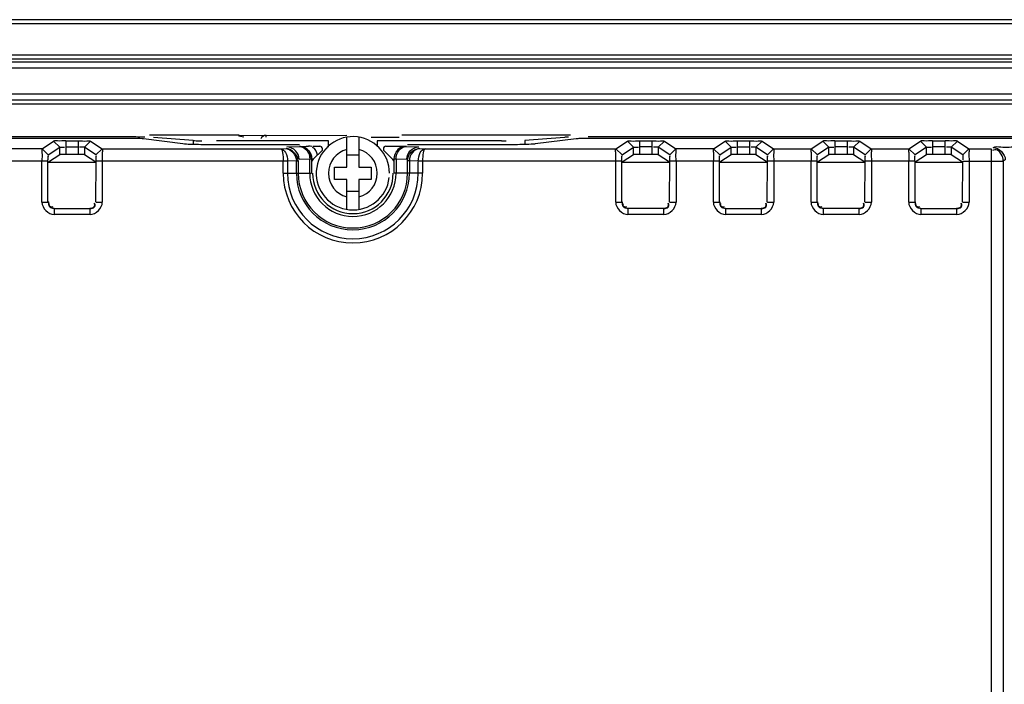
# Model space of a CAD drawing. Units: millimetres. Extents: x 475 to 889, y 100 to 395.
# Drawn here: x 540 to 620, y 340 to 395 of the extents above; entities that cross this region are included whole.
import ezdxf

# ---------------------------------------------------------------- set-up
doc = ezdxf.new("R2010")
doc.units = ezdxf.units.MM
doc.header["$LTSCALE"] = 97.424605
doc.layers.get('0').update_dxf_attribs({"linetype": 'CONTINUOUS'})

msp = doc.modelspace()

# ---------------------------------------------------------------- linework, layer by layer
at = {"color": 7, "linetype": 'CONTINUOUS'}
for p, q in [((881.232, 394.643), (482.532, 394.643)), ((482.533, 394.344), (881.231, 394.344)), ((879.682, 391.746), (484.082, 391.746)), ((484.082, 391.447), (879.682, 391.447)), ((484.082, 391.205), (879.682, 391.205)), ((484.083, 390.707), (879.681, 390.707)), ((704.382, 388.054), (486.482, 388.054)), ((704.382, 388.545), (486.483, 388.545)), ((486.482, 387.754), (704.382, 387.754)), ((548.628, 385.043), (513.136, 385.043)), ((548.278, 384.928), (513.486, 384.928)), ((543.369, 384.728), (543.368, 383.61)), ((543.369, 384.728), (544.398, 384.728)), ((544.396, 383.61), (544.398, 384.728)), ((552.952, 384.469), (549.727, 384.889)), ((550.21, 385.221), (557.557, 385.221)), ((553.785, 384.753), (550.56, 385.011)), ((553.785, 384.753), (553.785, 384.404)), ((564.882, 384.721), (555.717, 384.721)), ((557.952, 385.02), (557.537, 385.122)), ((566.382, 385.171), (557.735, 385.127)), ((559.782, 385.025), (559.782, 385.171)), ((564.882, 384.204), (564.882, 384.721)), ((566.382, 382.571), (566.382, 385.009)), ((567.382, 385.009), (567.382, 382.571)), ((568.382, 385.03), (570.682, 385.03)), ((579.048, 384.721), (568.882, 384.721)), ((568.882, 384.721), (568.882, 384.307)), ((570.882, 385.221), (584.7, 385.221)), ((584.21, 385.011), (580.98, 384.753)), ((580.98, 384.753), (580.98, 384.404)), ((585.181, 384.889), (581.822, 384.468)), ((704.38, 385.043), (586.141, 385.043)), ((703.382, 384.928), (586.627, 384.928)), ((590.369, 384.728), (590.368, 383.61)), ((590.369, 384.728), (591.398, 384.728)), ((591.396, 383.61), (591.398, 384.728)), ((598.369, 384.728), (598.368, 383.61)), ((598.369, 384.728), (599.398, 384.728)), ((599.396, 383.61), (599.398, 384.728)), ((606.369, 384.728), (606.368, 383.61)), ((606.369, 384.728), (607.398, 384.728)), ((607.396, 383.61), (607.398, 384.728)), ((614.367, 384.728), (615.398, 384.728)), ((614.367, 384.728), (614.368, 383.61)), ((615.396, 383.61), (615.398, 384.728)), ((541.433, 384.071), (538.332, 384.071)), ((541.433, 384.071), (542.37, 384.695)), ((541.932, 383.571), (541.433, 384.071)), ((541.932, 383.571), (542.869, 384.195)), ((542.869, 384.195), (542.37, 384.695)), ((542.869, 383.594), (542.869, 384.195)), ((543.368, 384.228), (544.396, 384.228)), ((544.896, 384.195), (545.395, 384.695)), ((545.832, 383.571), (544.896, 384.195)), ((544.896, 384.195), (544.896, 383.594)), ((545.395, 384.695), (546.332, 384.071)), ((546.331, 384.071), (545.832, 383.571)), ((546.332, 384.071), (560.973, 384.071)), ((562.502, 384.404), (555.368, 384.404)), ((560.973, 384.071), (561.407, 384.086)), ((561.477, 384.225), (562.502, 384.26)), ((562.503, 384.262), (562.504, 384.265)), ((563.597, 383.186), (564.382, 383.971)), ((563.607, 384.282), (564.182, 384.282)), ((564.182, 384.307), (564.182, 384.282)), ((564.382, 383.971), (564.382, 384.081)), ((569.382, 384.081), (569.382, 383.971)), ((569.382, 383.971), (570.164, 383.189)), ((569.582, 384.282), (569.582, 384.307)), ((569.582, 384.282), (571.253, 384.282)), ((571.258, 384.269), (571.261, 384.26)), ((571.261, 384.26), (572.288, 384.225)), ((579.412, 384.404), (571.361, 384.404)), ((572.357, 384.086), (572.791, 384.071)), ((572.791, 384.071), (588.433, 384.071)), ((588.433, 384.071), (589.369, 384.695)), ((588.932, 383.571), (588.433, 384.071)), ((588.932, 383.571), (589.869, 384.195)), ((589.869, 384.195), (589.37, 384.695)), ((589.869, 383.594), (589.869, 384.195)), ((591.396, 384.228), (590.368, 384.228)), ((591.896, 384.195), (592.395, 384.695)), ((592.832, 383.571), (591.896, 384.195)), ((591.896, 384.195), (591.896, 383.594)), ((592.395, 384.695), (593.332, 384.071)), ((592.832, 383.571), (593.331, 384.071)), ((596.433, 384.071), (593.332, 384.071)), ((596.433, 384.071), (597.369, 384.695)), ((596.932, 383.571), (596.433, 384.071)), ((596.932, 383.571), (597.869, 384.195)), ((597.869, 384.195), (597.37, 384.695)), ((597.869, 383.594), (597.869, 384.195)), ((598.368, 384.228), (599.396, 384.228)), ((599.896, 384.195), (600.395, 384.695)), ((600.832, 383.571), (599.896, 384.195)), ((599.896, 384.195), (599.896, 383.594)), ((600.395, 384.695), (601.332, 384.071)), ((601.331, 384.071), (600.832, 383.571)), ((601.332, 384.071), (604.433, 384.071)), ((604.433, 384.071), (605.37, 384.695)), ((604.932, 383.571), (604.433, 384.071)), ((605.869, 384.195), (604.932, 383.571)), ((605.37, 384.695), (605.869, 384.195)), ((605.869, 383.594), (605.869, 384.195)), ((607.396, 384.228), (606.368, 384.228)), ((608.395, 384.695), (607.896, 384.195)), ((608.832, 383.571), (607.896, 384.195)), ((607.896, 384.195), (607.896, 383.594)), ((608.395, 384.695), (609.332, 384.071)), ((609.331, 384.071), (608.832, 383.571)), ((609.332, 384.071), (612.433, 384.071)), ((612.433, 384.071), (613.369, 384.695)), ((612.932, 383.571), (612.433, 384.071)), ((613.869, 384.195), (612.932, 383.571)), ((613.869, 384.195), (613.37, 384.695)), ((613.869, 383.594), (613.869, 384.195)), ((615.396, 384.228), (614.368, 384.228)), ((616.395, 384.695), (615.895, 384.195)), ((616.832, 383.571), (615.896, 384.195)), ((615.896, 384.195), (615.896, 383.594)), ((616.395, 384.695), (617.331, 384.071)), ((617.331, 384.071), (616.832, 383.571)), ((617.331, 384.071), (619.162, 384.071)), ((619.162, 384.071), (619.162, 338.571)), ((542.869, 383.594), (541.935, 382.971)), ((544.396, 383.61), (543.368, 383.61)), ((545.83, 382.971), (544.896, 383.594)), ((562.469, 383.224), (563.349, 383.266)), ((563.349, 382.071), (563.349, 383.266)), ((563.504, 383.264), (563.498, 383.254)), ((563.498, 383.254), (563.498, 382.071)), ((563.504, 383.264), (563.675, 383.264)), ((566.382, 383.571), (567.382, 383.571)), ((570.266, 383.254), (570.252, 383.282)), ((570.266, 382.071), (570.266, 383.254)), ((570.415, 383.266), (571.295, 383.224)), ((570.415, 383.266), (570.415, 382.071)), ((589.869, 383.594), (588.935, 382.971)), ((591.396, 383.61), (590.368, 383.61)), ((592.83, 382.971), (591.896, 383.594)), ((597.869, 383.594), (596.935, 382.971)), ((599.396, 383.61), (598.368, 383.61)), ((600.83, 382.971), (599.896, 383.594)), ((605.869, 383.594), (604.935, 382.971)), ((607.396, 383.61), (606.368, 383.61)), ((608.83, 382.971), (607.896, 383.594)), ((613.869, 383.594), (612.935, 382.971)), ((615.396, 383.61), (614.368, 383.61)), ((616.83, 382.971), (615.896, 383.594)), ((620.323, 383.18), (620.16, 383.071)), ((541.907, 383.071), (537.857, 383.071)), ((541.408, 379.696), (541.407, 383.071)), ((541.907, 379.695), (541.907, 383.071)), ((541.935, 382.971), (545.83, 382.971)), ((545.83, 379.723), (545.857, 383.071)), ((561.178, 383.071), (545.857, 383.071)), ((546.357, 383.071), (546.357, 379.696)), ((561.528, 383.066), (561.178, 383.071)), ((561.178, 382.071), (561.178, 383.071)), ((562.254, 383.091), (561.528, 383.066)), ((561.528, 383.066), (561.528, 382.071)), ((562.254, 382.071), (562.254, 383.091)), ((562.403, 383.079), (562.403, 382.071)), ((563.504, 382.969), (563.516, 382.981)), ((565.382, 382.571), (566.382, 382.571)), ((565.382, 381.571), (565.382, 382.571)), ((567.382, 382.571), (568.382, 382.571)), ((568.382, 382.571), (568.382, 381.571)), ((571.361, 382.071), (571.361, 383.079)), ((572.236, 383.066), (571.511, 383.091)), ((571.511, 383.091), (571.511, 382.071)), ((572.587, 383.071), (572.236, 383.066)), ((572.236, 382.071), (572.236, 383.008)), ((588.907, 383.071), (572.587, 383.071)), ((572.587, 383.071), (572.587, 382.07)), ((588.408, 379.696), (588.408, 383.071)), ((588.907, 379.695), (588.907, 383.071)), ((588.935, 382.971), (592.83, 382.971)), ((592.83, 379.723), (592.857, 383.071)), ((596.907, 383.071), (592.857, 383.071)), ((593.357, 383.071), (593.357, 379.696)), ((596.408, 379.696), (596.408, 383.071)), ((596.907, 379.695), (596.907, 383.071)), ((596.935, 382.971), (600.83, 382.971)), ((600.83, 379.723), (600.857, 383.071)), ((604.907, 383.071), (600.857, 383.071)), ((601.357, 383.071), (601.357, 379.696)), ((604.408, 379.696), (604.408, 383.071)), ((604.907, 379.695), (604.907, 383.071)), ((604.935, 382.971), (608.83, 382.971)), ((608.83, 379.723), (608.857, 383.071)), ((612.907, 383.071), (608.857, 383.071)), ((609.357, 383.071), (609.357, 379.696)), ((612.408, 379.694), (612.408, 383.071)), ((612.907, 383.071), (612.907, 379.695)), ((612.935, 382.971), (616.83, 382.971)), ((616.83, 379.723), (616.857, 383.071)), ((616.857, 383.071), (620.16, 383.071)), ((617.357, 383.071), (617.357, 379.695)), ((620.16, 383.071), (620.16, 339.071)), ((561.178, 382.071), (563.498, 382.071)), ((566.382, 381.571), (565.382, 381.571)), ((566.382, 379.134), (566.382, 381.571)), ((568.382, 381.571), (567.382, 381.571)), ((567.382, 381.571), (567.382, 379.134)), ((572.587, 382.071), (570.266, 382.071)), ((567.382, 380.571), (566.382, 380.571)), ((541.408, 379.696), (541.907, 379.695)), ((541.935, 379.723), (541.907, 379.695)), ((542.406, 379.196), (542.404, 378.697)), ((542.434, 379.224), (542.406, 379.196)), ((542.406, 379.196), (545.358, 379.196)), ((545.33, 379.224), (545.358, 379.196)), ((545.36, 378.697), (545.358, 379.196)), ((545.83, 379.723), (545.857, 379.695)), ((545.857, 379.695), (546.357, 379.696)), ((588.408, 379.696), (588.907, 379.695)), ((588.907, 379.695), (588.935, 379.723)), ((589.406, 379.196), (589.404, 378.697)), ((589.434, 379.224), (589.406, 379.196)), ((592.358, 379.196), (589.406, 379.196)), ((592.33, 379.224), (592.358, 379.196)), ((592.36, 378.697), (592.358, 379.196)), ((592.83, 379.723), (592.857, 379.695)), ((592.857, 379.695), (593.357, 379.696)), ((596.408, 379.696), (596.907, 379.695)), ((596.935, 379.723), (596.907, 379.695)), ((597.406, 379.196), (597.404, 378.697)), ((597.434, 379.224), (597.406, 379.196)), ((597.406, 379.196), (600.358, 379.196)), ((600.33, 379.224), (600.358, 379.196)), ((600.36, 378.697), (600.358, 379.196)), ((600.83, 379.723), (600.857, 379.695)), ((600.857, 379.695), (601.357, 379.696)), ((604.408, 379.696), (604.907, 379.695)), ((604.907, 379.695), (604.935, 379.723)), ((605.406, 379.196), (605.404, 378.697)), ((605.406, 379.196), (605.434, 379.224)), ((608.358, 379.196), (605.406, 379.196)), ((608.33, 379.224), (608.358, 379.196)), ((608.36, 378.697), (608.358, 379.196)), ((608.83, 379.723), (608.857, 379.695)), ((608.857, 379.695), (609.357, 379.696)), ((612.408, 379.694), (612.907, 379.695)), ((612.935, 379.723), (612.907, 379.695)), ((613.406, 379.196), (613.405, 378.697)), ((613.434, 379.224), (613.406, 379.196)), ((613.406, 379.196), (616.358, 379.196)), ((616.33, 379.224), (616.358, 379.196)), ((616.359, 378.697), (616.358, 379.196)), ((616.83, 379.723), (616.857, 379.695)), ((616.857, 379.695), (617.357, 379.695)), ((545.36, 378.697), (542.404, 378.697)), ((592.36, 378.697), (589.404, 378.697)), ((600.36, 378.697), (597.404, 378.697)), ((608.36, 378.697), (605.404, 378.697)), ((616.359, 378.697), (613.405, 378.697))]:
    msp.add_line(p, q, dxfattribs=at)
for points in [[(563.349, 383.266), (563.429, 383.262), (563.48, 383.258), (563.498, 383.254)], [(563.597, 383.186), (563.548, 383.123), (563.516, 383.049), (563.504, 382.969)], [(570.266, 383.254), (570.285, 383.258), (570.336, 383.262), (570.415, 383.266)], [(562.254, 383.091), (562.333, 383.087), (562.384, 383.083), (562.403, 383.079)], [(571.511, 383.091), (571.431, 383.087), (571.38, 383.083), (571.361, 383.079)]]:
    msp.add_lwpolyline(points, dxfattribs=at)
for centre, radius, start, end in [((548.292, 345.984), 38.943, 89.08577, 90.02066), ((559.782, 384.671), 0.5, 90, 154.44475), ((566.882, 382.071), 3, 0, 353.24243), ((563.242, 370.65), 13.629, 88.82467, 89.99539), ((566.882, 382.071), 2, 104.47751, 255.52249), ((566.882, 382.071), 2, 284.47751, 75.52249), ((566.882, 382.071), 5.705, 179.99749, 359.98656), ((566.882, 382.071), 5.354, 180, 360), ((566.882, 382.071), 4.628, 180, 360), ((566.882, 382.071), 4.479, 180, 360), ((566.882, 382.071), 3.533, 180, 360), ((566.882, 382.071), 3.3, 180, 360)]:
    msp.add_arc(centre, radius, start, end, dxfattribs=at)
for centre, major_axis, ratio, start_param, end_param in [((548.628, 385), (2, 0), 0.021459, 0.916339, 1.570796), ((555.717, 384.764), (2, 0), 0.021459, -2.879793, -2.225255), ((557.736, 385.122), (0.2, 0), 0.022156, 1.575998, 3.231722), ((579.048, 384.764), (2, 0), 0.021459, -1.570796, -1.3806), ((586.141, 385), (2, 0), 0.021459, 2.491064, 2.879435), ((564.182, 384.081), (0, -0.2), 0.999391, 1.570796, 3.141593), ((569.582, 384.081), (0, -0.2), 0.999391, -3.141593, -1.570796), ((571.252, 383.281), (-0.447, 0.895), 0.999239, -0.463221, 0.321781), ((543.368, 383.593), (0.5, 0), 0.034921, 1.570796, 3.089229), ((544.396, 383.593), (0.5, 0), 0.034921, 0.052359, 1.570796), ((569.952, 382.977), (-0.212, 0.212), 0.999695, -2.356347, -1.570796), ((590.368, 383.593), (0.5, 0), 0.034921, 1.570796, 3.089229), ((591.396, 383.593), (0.5, 0), 0.034921, 0.052359, 1.570796), ((598.368, 383.593), (0.5, 0), 0.034921, 1.570796, 3.089229), ((599.396, 383.593), (0.5, 0), 0.034921, 0.052359, 1.570796), ((606.368, 383.593), (0.5, 0), 0.034921, 1.570796, 3.089229), ((607.396, 383.593), (0.5, 0), 0.034921, 0.052359, 1.570796), ((614.368, 383.593), (0.5, 0), 0.034921, 1.570796, 3.08923), ((615.396, 383.593), (0.5, 0), 0.034921, 0.052362, 1.570796)]:
    msp.add_ellipse(centre, major_axis=major_axis, ratio=ratio, start_param=start_param, end_param=end_param, dxfattribs=at)
for points, knots in [([(543.369, 384.728), (543.139, 384.728), (542.823, 384.68), (542.457, 384.751), (542.37, 384.695)], [0, 0, 0, 0, 0.68778, 1, 1, 1, 1]), ([(544.398, 384.728), (544.627, 384.728), (544.943, 384.681), (545.307, 384.75), (545.395, 384.695)], [0, 0, 0, 0, 0.688896, 1, 1, 1, 1]), ([(549.727, 384.889), (549.688, 384.894), (549.417, 384.914), (549.146, 384.919), (548.914, 384.923)], [0, 0, 0, 0, 0.145775, 1, 1, 1, 1]), ([(585.485, 384.909), (585.424, 384.907), (585.323, 384.902), (585.222, 384.894), (585.181, 384.889)], [0, 0, 0, 0, 0.602121, 1, 1, 1, 1]), ([(586.627, 384.928), (586.325, 384.928), (585.944, 384.924), (585.564, 384.912), (585.485, 384.909)], [0, 0, 0, 0, 0.793797, 1, 1, 1, 1]), ([(589.369, 384.695), (589.457, 384.751), (589.823, 384.68), (590.139, 384.728), (590.369, 384.728)], [0, 0, 0, 0, 0.312223, 1, 1, 1, 1]), ([(591.398, 384.728), (591.627, 384.728), (591.943, 384.681), (592.307, 384.75), (592.395, 384.695)], [0, 0, 0, 0, 0.688896, 1, 1, 1, 1]), ([(597.369, 384.695), (597.457, 384.751), (597.823, 384.68), (598.139, 384.728), (598.369, 384.728)], [0, 0, 0, 0, 0.312223, 1, 1, 1, 1]), ([(599.398, 384.728), (599.627, 384.728), (599.943, 384.681), (600.307, 384.75), (600.395, 384.695)], [0, 0, 0, 0, 0.688896, 1, 1, 1, 1]), ([(606.369, 384.728), (606.139, 384.728), (605.823, 384.68), (605.457, 384.751), (605.37, 384.695)], [0, 0, 0, 0, 0.68778, 1, 1, 1, 1]), ([(607.398, 384.728), (607.627, 384.728), (607.943, 384.681), (608.307, 384.75), (608.395, 384.695)], [0, 0, 0, 0, 0.688896, 1, 1, 1, 1]), ([(614.367, 384.728), (614.138, 384.728), (613.823, 384.679), (613.456, 384.752), (613.369, 384.695)], [0, 0, 0, 0, 0.689159, 1, 1, 1, 1]), ([(616.395, 384.695), (616.309, 384.753), (615.94, 384.678), (615.627, 384.728), (615.398, 384.728)], [0, 0, 0, 0, 0.312366, 1, 1, 1, 1]), ([(541.433, 384.071), (541.369, 383.991), (541.469, 383.611), (541.407, 383.303), (541.407, 383.071)], [0, 0, 0, 0, 0.305206, 1, 1, 1, 1]), ([(542.869, 384.195), (542.891, 384.224), (543.053, 384.209), (543.171, 384.225), (543.269, 384.219)], [0, 0, 0, 0, 0.273908, 1, 1, 1, 1]), ([(544.896, 384.195), (544.874, 384.225), (544.708, 384.207), (544.591, 384.225), (544.493, 384.22)], [0, 0, 0, 0, 0.275851, 1, 1, 1, 1]), ([(546.332, 384.071), (546.395, 383.991), (546.295, 383.611), (546.357, 383.303), (546.357, 383.071)], [0, 0, 0, 0, 0.305213, 1, 1, 1, 1]), ([(553.845, 384.422), (553.744, 384.425), (553.446, 384.435), (553.147, 384.443), (552.952, 384.469)], [0, 0, 0, 0, 0.338491, 1, 1, 1, 1]), ([(560.973, 384.071), (561.011, 384.065), (561.077, 383.941), (561.101, 383.838), (561.116, 383.762)], [0, 0, 0, 0, 0.334143, 1, 1, 1, 1]), ([(562.868, 384.186), (562.809, 384.21), (562.689, 384.246), (562.564, 384.26), (562.502, 384.26)], [0, 0, 0, 0, 0.504739, 1, 1, 1, 1]), ([(563.206, 383.963), (563.158, 384.011), (563.052, 384.098), (562.931, 384.161), (562.868, 384.186)], [0, 0, 0, 0, 0.501343, 1, 1, 1, 1]), ([(563.096, 383.96), (563.13, 383.919), (563.192, 383.831), (563.24, 383.734), (563.261, 383.684)], [0, 0, 0, 0, 0.493212, 1, 1, 1, 1]), ([(563.212, 383.972), (563.253, 383.93), (563.328, 383.839), (563.386, 383.736), (563.411, 383.683)], [0, 0, 0, 0, 0.499888, 1, 1, 1, 1]), ([(570.557, 383.961), (570.604, 384.01), (570.71, 384.096), (570.832, 384.16), (570.894, 384.185)], [0, 0, 0, 0, 0.501343, 1, 1, 1, 1]), ([(570.894, 384.185), (570.953, 384.209), (571.073, 384.246), (571.199, 384.26), (571.261, 384.26)], [0, 0, 0, 0, 0.50488, 1, 1, 1, 1]), ([(572.791, 384.071), (572.753, 384.064), (572.687, 383.938), (572.662, 383.834), (572.647, 383.757)], [0, 0, 0, 0, 0.333939, 1, 1, 1, 1]), ([(581.822, 384.468), (581.775, 384.462), (581.477, 384.437), (581.177, 384.428), (580.925, 384.422)], [0, 0, 0, 0, 0.156714, 1, 1, 1, 1]), ([(588.408, 383.071), (588.407, 383.303), (588.469, 383.611), (588.369, 383.991), (588.433, 384.071)], [0, 0, 0, 0, 0.6948, 1, 1, 1, 1]), ([(589.869, 384.195), (589.891, 384.224), (590.053, 384.209), (590.171, 384.225), (590.269, 384.219)], [0, 0, 0, 0, 0.273908, 1, 1, 1, 1]), ([(591.896, 384.195), (591.874, 384.225), (591.708, 384.207), (591.591, 384.225), (591.493, 384.22)], [0, 0, 0, 0, 0.275851, 1, 1, 1, 1]), ([(593.357, 383.071), (593.357, 383.303), (593.295, 383.611), (593.395, 383.991), (593.332, 384.071)], [0, 0, 0, 0, 0.694832, 1, 1, 1, 1]), ([(596.433, 384.071), (596.369, 383.991), (596.469, 383.611), (596.407, 383.303), (596.408, 383.071)], [0, 0, 0, 0, 0.305204, 1, 1, 1, 1]), ([(597.869, 384.195), (597.891, 384.224), (598.053, 384.209), (598.171, 384.225), (598.269, 384.219)], [0, 0, 0, 0, 0.273908, 1, 1, 1, 1]), ([(599.896, 384.195), (599.874, 384.225), (599.708, 384.207), (599.591, 384.225), (599.493, 384.22)], [0, 0, 0, 0, 0.275851, 1, 1, 1, 1]), ([(601.332, 384.071), (601.395, 383.991), (601.295, 383.611), (601.357, 383.303), (601.357, 383.071)], [0, 0, 0, 0, 0.305213, 1, 1, 1, 1]), ([(604.433, 384.071), (604.369, 383.991), (604.469, 383.611), (604.407, 383.303), (604.408, 383.071)], [0, 0, 0, 0, 0.305206, 1, 1, 1, 1]), ([(605.869, 384.195), (605.891, 384.224), (606.053, 384.209), (606.171, 384.225), (606.269, 384.219)], [0, 0, 0, 0, 0.273908, 1, 1, 1, 1]), ([(607.896, 384.195), (607.874, 384.225), (607.708, 384.207), (607.591, 384.225), (607.493, 384.22)], [0, 0, 0, 0, 0.275851, 1, 1, 1, 1]), ([(609.332, 384.071), (609.395, 383.991), (609.295, 383.611), (609.357, 383.303), (609.357, 383.071)], [0, 0, 0, 0, 0.305213, 1, 1, 1, 1]), ([(612.433, 384.071), (612.37, 383.991), (612.468, 383.612), (612.407, 383.303), (612.408, 383.071)], [0, 0, 0, 0, 0.305113, 1, 1, 1, 1]), ([(613.869, 384.195), (613.891, 384.225), (614.055, 384.208), (614.174, 384.225), (614.272, 384.22)], [0, 0, 0, 0, 0.276126, 1, 1, 1, 1]), ([(615.896, 384.195), (615.873, 384.224), (615.71, 384.208), (615.591, 384.225), (615.493, 384.22)], [0, 0, 0, 0, 0.27559, 1, 1, 1, 1]), ([(617.331, 384.071), (617.394, 383.991), (617.296, 383.612), (617.357, 383.303), (617.357, 383.071)], [0, 0, 0, 0, 0.305209, 1, 1, 1, 1]), ([(619.992, 383.625), (619.91, 383.748), (619.751, 384.017), (619.385, 384.008), (619.273, 383.923)], [0, 0, 0, 0, 0.512701, 1, 1, 1, 1]), ([(619.324, 384.179), (619.497, 384.294), (620.233, 384.147), (620.862, 384.245), (621.321, 384.245)], [0, 0, 0, 0, 0.311146, 1, 1, 1, 1]), ([(541.907, 383.071), (541.907, 383.183), (541.91, 383.251), (541.914, 383.538), (541.926, 383.461), (541.927, 383.443)], [0, 0, 0, 0, 0.702893, 0.888064, 1, 1, 1, 1]), ([(545.857, 383.071), (545.857, 383.183), (545.854, 383.251), (545.851, 383.538), (545.838, 383.461), (545.837, 383.443)], [0, 0, 0, 0, 0.703014, 0.88828, 1, 1, 1, 1]), ([(563.261, 383.684), (563.288, 383.617), (563.33, 383.48), (563.347, 383.337), (563.349, 383.266)], [0, 0, 0, 0, 0.500989, 1, 1, 1, 1]), ([(563.411, 383.683), (563.441, 383.617), (563.487, 383.48), (563.504, 383.336), (563.504, 383.264)], [0, 0, 0, 0, 0.504067, 1, 1, 1, 1]), ([(588.907, 383.071), (588.907, 383.183), (588.91, 383.251), (588.914, 383.538), (588.926, 383.461), (588.927, 383.443)], [0, 0, 0, 0, 0.702893, 0.888064, 1, 1, 1, 1]), ([(592.857, 383.071), (592.857, 383.183), (592.854, 383.251), (592.851, 383.538), (592.838, 383.461), (592.837, 383.443)], [0, 0, 0, 0, 0.703014, 0.88828, 1, 1, 1, 1]), ([(596.907, 383.071), (596.907, 383.183), (596.91, 383.251), (596.914, 383.538), (596.926, 383.461), (596.927, 383.443)], [0, 0, 0, 0, 0.702893, 0.888064, 1, 1, 1, 1]), ([(600.857, 383.071), (600.857, 383.183), (600.854, 383.251), (600.851, 383.538), (600.838, 383.461), (600.837, 383.443)], [0, 0, 0, 0, 0.703014, 0.88828, 1, 1, 1, 1]), ([(604.907, 383.071), (604.907, 383.183), (604.91, 383.251), (604.914, 383.538), (604.926, 383.461), (604.927, 383.443)], [0, 0, 0, 0, 0.702906, 0.888081, 1, 1, 1, 1]), ([(608.857, 383.071), (608.857, 383.183), (608.854, 383.251), (608.851, 383.538), (608.838, 383.461), (608.837, 383.443)], [0, 0, 0, 0, 0.703014, 0.88828, 1, 1, 1, 1]), ([(612.907, 383.071), (612.907, 383.183), (612.91, 383.251), (612.914, 383.539), (612.926, 383.462), (612.927, 383.444)], [0, 0, 0, 0, 0.703286, 0.888814, 1, 1, 1, 1]), ([(616.832, 383.571), (616.862, 383.551), (616.831, 383.382), (616.855, 383.266), (616.851, 383.168)], [0, 0, 0, 0, 0.26847, 1, 1, 1, 1]), ([(541.935, 379.723), (541.935, 379.604), (541.945, 379.34), (542.254, 379.291), (542.332, 379.353)], [0, 0, 0, 0, 0.54306, 1, 1, 1, 1]), ([(542.406, 379.196), (542.288, 379.196), (542.024, 379.203), (541.977, 379.512), (542.039, 379.59)], [0, 0, 0, 0, 0.543741, 1, 1, 1, 1]), ([(545.33, 379.224), (545.449, 379.224), (545.713, 379.234), (545.762, 379.543), (545.7, 379.621)], [0, 0, 0, 0, 0.54306, 1, 1, 1, 1]), ([(545.358, 379.196), (545.477, 379.196), (545.741, 379.206), (545.791, 379.515), (545.729, 379.593)], [0, 0, 0, 0, 0.543749, 1, 1, 1, 1]), ([(588.935, 379.723), (588.935, 379.604), (588.945, 379.34), (589.254, 379.291), (589.332, 379.353)], [0, 0, 0, 0, 0.54306, 1, 1, 1, 1]), ([(589.406, 379.196), (589.288, 379.196), (589.024, 379.203), (588.977, 379.512), (589.039, 379.59)], [0, 0, 0, 0, 0.543741, 1, 1, 1, 1]), ([(592.33, 379.224), (592.449, 379.224), (592.713, 379.234), (592.762, 379.543), (592.7, 379.621)], [0, 0, 0, 0, 0.54306, 1, 1, 1, 1]), ([(592.358, 379.196), (592.477, 379.196), (592.741, 379.206), (592.791, 379.515), (592.729, 379.593)], [0, 0, 0, 0, 0.543749, 1, 1, 1, 1]), ([(596.935, 379.723), (596.935, 379.604), (596.945, 379.34), (597.254, 379.291), (597.332, 379.353)], [0, 0, 0, 0, 0.54306, 1, 1, 1, 1]), ([(597.406, 379.196), (597.288, 379.196), (597.024, 379.203), (596.977, 379.512), (597.039, 379.59)], [0, 0, 0, 0, 0.543741, 1, 1, 1, 1]), ([(600.33, 379.224), (600.449, 379.224), (600.713, 379.234), (600.762, 379.543), (600.7, 379.621)], [0, 0, 0, 0, 0.54306, 1, 1, 1, 1]), ([(600.358, 379.196), (600.477, 379.196), (600.741, 379.206), (600.791, 379.515), (600.729, 379.593)], [0, 0, 0, 0, 0.543749, 1, 1, 1, 1]), ([(604.935, 379.723), (604.935, 379.604), (604.945, 379.34), (605.254, 379.291), (605.332, 379.353)], [0, 0, 0, 0, 0.54306, 1, 1, 1, 1]), ([(605.406, 379.196), (605.288, 379.196), (605.024, 379.203), (604.977, 379.512), (605.039, 379.59)], [0, 0, 0, 0, 0.543741, 1, 1, 1, 1]), ([(608.33, 379.224), (608.449, 379.224), (608.713, 379.234), (608.762, 379.543), (608.7, 379.621)], [0, 0, 0, 0, 0.54306, 1, 1, 1, 1]), ([(608.358, 379.196), (608.477, 379.196), (608.741, 379.206), (608.791, 379.515), (608.729, 379.593)], [0, 0, 0, 0, 0.543749, 1, 1, 1, 1]), ([(612.935, 379.723), (612.935, 379.604), (612.945, 379.34), (613.254, 379.291), (613.332, 379.353)], [0, 0, 0, 0, 0.54306, 1, 1, 1, 1]), ([(613.406, 379.196), (613.287, 379.196), (613.023, 379.206), (612.973, 379.516), (613.035, 379.594)], [0, 0, 0, 0, 0.543609, 1, 1, 1, 1]), ([(616.33, 379.224), (616.449, 379.224), (616.713, 379.234), (616.762, 379.543), (616.7, 379.621)], [0, 0, 0, 0, 0.543058, 1, 1, 1, 1]), ([(616.358, 379.196), (616.477, 379.196), (616.741, 379.206), (616.791, 379.516), (616.729, 379.594)], [0, 0, 0, 0, 0.54361, 1, 1, 1, 1])]:
    msp.add_open_spline(points, degree=3, knots=knots, dxfattribs=at)
for points in [[(555.368, 384.404), (554.86, 384.404), (554.353, 384.408), (553.845, 384.422)], [(560.973, 384.071), (561.138, 384.062), (561.283, 383.908), (561.363, 383.762)], [(562.403, 383.079), (562.403, 383.551), (561.879, 384.082), (561.407, 384.086)], [(561.407, 384.086), (561.842, 384.076), (562.243, 383.527), (562.254, 383.091)], [(562.185, 383.915), (562.008, 384.102), (561.734, 384.221), (561.477, 384.225)], [(562.469, 383.224), (562.466, 383.473), (562.357, 383.734), (562.185, 383.915)], [(562.502, 384.26), (562.724, 384.255), (562.953, 384.129), (563.096, 383.96)], [(562.504, 384.265), (562.75, 384.271), (562.997, 384.279), (563.243, 384.279)], [(562.504, 384.265), (562.76, 384.265), (563.031, 384.152), (563.212, 383.972)], [(563.498, 383.254), (563.498, 383.509), (563.386, 383.781), (563.206, 383.963)], [(563.974, 383.563), (563.924, 383.806), (563.81, 384.111), (563.576, 384.193)], [(570.266, 383.254), (570.266, 383.509), (570.378, 383.779), (570.557, 383.961)], [(570.415, 383.266), (570.421, 383.512), (570.51, 383.771), (570.669, 383.96)], [(570.669, 383.96), (570.811, 384.129), (571.04, 384.255), (571.261, 384.26)], [(571.295, 383.224), (571.298, 383.473), (571.408, 383.734), (571.579, 383.915)], [(571.579, 383.915), (571.757, 384.102), (572.03, 384.221), (572.288, 384.225)], [(571.652, 383.787), (571.831, 383.969), (572.102, 384.084), (572.357, 384.086)], [(572.357, 384.086), (572.135, 384.08), (571.905, 383.954), (571.763, 383.784)], [(572.402, 383.764), (572.482, 383.908), (572.626, 384.062), (572.791, 384.071)], [(580.925, 384.422), (580.421, 384.408), (579.916, 384.404), (579.412, 384.404)], [(619.324, 384.179), (619.795, 384.178), (620.322, 383.651), (620.323, 383.18)], [(561.116, 383.762), (561.161, 383.535), (561.176, 383.303), (561.178, 383.071)], [(561.363, 383.762), (561.477, 383.553), (561.525, 383.305), (561.528, 383.066)], [(571.361, 383.079), (571.361, 383.334), (571.473, 383.605), (571.652, 383.787)], [(571.763, 383.784), (571.605, 383.596), (571.516, 383.337), (571.511, 383.091)], [(572.236, 383.066), (572.239, 383.305), (572.287, 383.554), (572.402, 383.764)], [(572.647, 383.757), (572.603, 383.532), (572.589, 383.301), (572.587, 383.071)], [(620.16, 383.071), (620.16, 383.264), (620.099, 383.464), (619.992, 383.625)], [(541.408, 379.696), (541.409, 379.225), (541.934, 378.697), (542.404, 378.697)], [(545.36, 378.697), (545.831, 378.697), (546.355, 379.225), (546.357, 379.696)], [(588.408, 379.696), (588.409, 379.225), (588.934, 378.697), (589.404, 378.697)], [(592.36, 378.697), (592.831, 378.697), (593.355, 379.225), (593.357, 379.696)], [(596.408, 379.696), (596.409, 379.225), (596.934, 378.697), (597.404, 378.697)], [(600.36, 378.697), (600.831, 378.697), (601.355, 379.225), (601.357, 379.696)], [(604.408, 379.696), (604.409, 379.225), (604.934, 378.697), (605.404, 378.697)], [(608.36, 378.697), (608.831, 378.697), (609.355, 379.225), (609.357, 379.696)], [(612.408, 379.694), (612.407, 379.224), (612.935, 378.697), (613.405, 378.697)], [(616.359, 378.697), (616.829, 378.696), (617.358, 379.224), (617.357, 379.695)]]:
    msp.add_open_spline(points, degree=3, dxfattribs=at)

doc.saveas('drawing.dxf')
